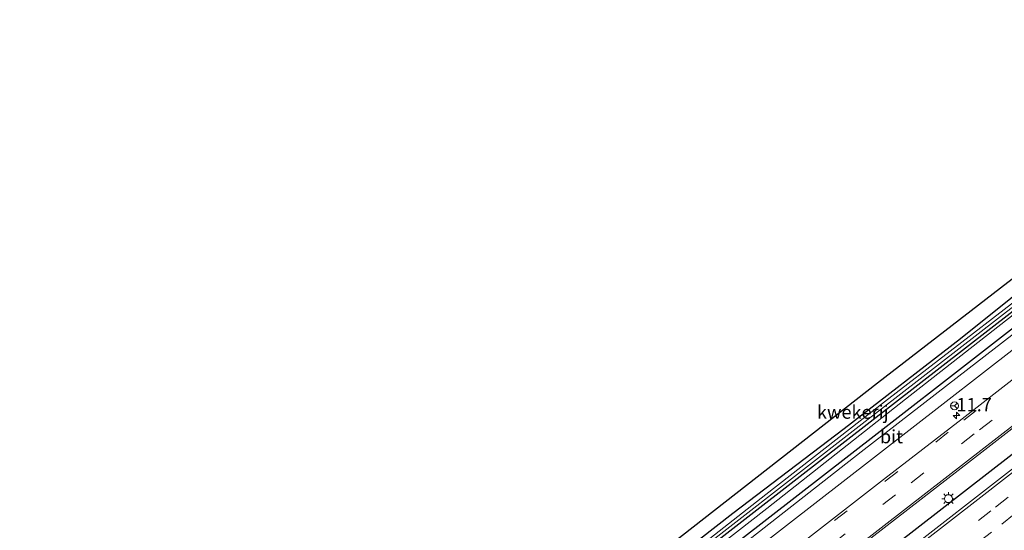
# Model space of a CAD drawing. Units: metres. Extents: x 139999 to 150007, y 400282 to 406251.
# Drawn here: x 142457 to 142642, y 402911 to 403007 of the extents above; entities that cross this region are included whole.
import ezdxf
from ezdxf.enums import TextEntityAlignment as Align

# ---------------------------------------------------------------- set-up
doc = ezdxf.new("R2010")
doc.units = ezdxf.units.M
doc.linetypes.add('VW-3-9_STREEP', pattern=[12, 3, -9])
doc.layers.get('0').update_dxf_attribs({"lineweight": 25})
for name, color, linetype, lineweight in [('B-ME-AM-KILOMETR-S-B1', 7, 'Continuous', 18), ('B-ME-GR-BOMENRIJ-L-B1', 10, 'Continuous', 25), ('B-ME-GW-INSTEEKWATERGANG-L-B1', 10, 'Continuous', 25), ('B-ME-GW-KRUINLIJN-L-B1', 93, 'Continuous', 18), ('B-ME-IE-GRASLAND-GV-B6', 93, 'Continuous', 18), ('B-ME-IE-GRONDWERKLIJN-GROND_INGERICHT-GV-B6', 253, 'Continuous', 18), ('B-ME-IE-MEUBILAIR_WEGMEUBILAIR-LICHTMAST-S-B1', 8, 'Continuous', 18), ('B-ME-KG-KADASTRAAL-OPNAMEDTMGRENS-L-B1', 10, 'Continuous', 25), ('B-ME-OG-WATER-GV-B6', 153, 'Continuous', 18), ('B-ME-VH-VERH_SOORT-BITUMEN-GV-B6', 8, 'IE-TERREINAFSCHEIDING-NATUURLIJK-HOUTWAL', 18), ('B-ME-VW-MARKERING-39STREEP-015-L-B1', 255, 'VW-3-9_STREEP', 18), ('B-ME-VW-MARKERING-STREEP-015-L-B1', 7, 'Continuous', 18), ('B-ME-VW-MEUBILAIR_WEGMEUBILAIR-RONA-S-B1', 8, 'Continuous', 18)]:
    doc.layers.add(name, color=color, linetype=linetype, lineweight=lineweight)
doc.styles.add('NLCS-ISO', font='NLCS-ISO.TTF')
doc.linetypes.add('IE-TERREINAFSCHEIDING-NATUURLIJK-HOUTWAL', pattern='A,7,-1.5,[67,NLCS.SHX,S=0.75,R=45,X=0,Y=0],-1.5,7,-1.5,[70,NLCS.SHX,S=0.75,R=0,X=0,Y=0],-1.5', length=20)

# ---------------------------------------------------------------- blocks, each defined once
blk = doc.blocks.new('wegwijzer')
for q in [(-0.53, -0.53), (0, 0.75), (0.53, -0.53)]:
    blk.add_line((0, 0), q)
blk.add_circle((0, 0), 0.75)
blk = doc.blocks.new('hecto')
for p, q in [((0, 0.625), (-0.625, 0)), ((0, -0.625), (0, 0.625)), ((-0.625, 0), (0.625, 0)), ((0.625, 0), (0, -0.625))]:
    blk.add_line(p, q)
blk = doc.blocks.new('lantaarnpaal')
for p, q in [((-0.75, 0), (-1.25, 0)), ((-0.88, 0.88), (-0.53, 0.53)), ((0, 0.75), (0, 1.25)), ((0.53, 0.53), (0.88, 0.88)), ((0.75, 0), (1.25, 0)), ((-0.53, -0.53), (-0.88, -0.88)), ((0, -0.75), (0, -1.25)), ((0.53, -0.53), (0.88, -0.88))]:
    blk.add_line(p, q)
blk.add_circle((0, 0), 0.75)

msp = doc.modelspace()

# ---------------------------------------------------------------- linework, layer by layer
at = {"layer": 'B-ME-GR-BOMENRIJ-L-B1'}
for points in [[(142525.648, 402857.58, 8.604), (142560.347, 402884.426, 8.604), (142582.501, 402901.871, 8.526), (142618.077, 402929.446, 8.501), (142653.574, 402957.023, 8.488), (142677.276, 402975.529, 8.451), (142711.633, 403002.222, 8.399)], [(142573.556, 402871.205, 8.994), (142617.184, 402905.179, 8.994), (142656.685, 402935.785, 8.994)]]:
    msp.add_polyline3d(points, dxfattribs=at)
at = {"layer": 'B-ME-GW-INSTEEKWATERGANG-L-B1'}
for points in [[(142708.314, 403005.535, 7.623), (142692.852, 402993.696, 7.623), (142673.561, 402978.611, 7.639), (142652.726, 402962.415, 7.644), (142633.749, 402947.259, 7.652), (142611.915, 402930.321, 7.619), (142590.964, 402914.409, 7.673), (142575.805, 402902.656, 7.747), (142557.864, 402888.554, 7.789), (142541.934, 402876.126, 7.809), (142525.11, 402862.977, 7.842), (142520.608, 402860.015, 7.913), (142520.551, 402859.977, 7.913)], [(142454.405, 402809.755, 7.929), (142457.761, 402811.369, 7.929), (142460.814, 402813.335, 7.929), (142469.452, 402819.603, 7.929), (142498.89, 402842.19, 7.929), (142509.209, 402849.843, 7.929), (142511.875, 402851.476, 7.929), (142515.737, 402853.708, 7.929), (142517.195, 402854.628, 7.929), (142517.805, 402854.99, 7.929), (142519.703, 402856.202, 7.929), (142520.956, 402857.112, 7.929), (142535.218, 402868.851, 7.929), (142564.24, 402890.883, 7.851), (142603.071, 402921.032, 7.726), (142643.715, 402952.507, 7.606)]]:
    msp.add_polyline3d(points, dxfattribs=at)
at = {"layer": 'B-ME-GW-KRUINLIJN-L-B1'}
msp.add_polyline3d([(142454.073, 402808.722, 8.588), (142457.378, 402810.374, 8.6), (142461.56, 402813.042, 8.621), (142475.854, 402823.785, 8.579), (142497.205, 402840.147, 8.497), (142505.099, 402846.437, 8.472), (142507.916, 402848.578, 8.472), (142512.537, 402851.09, 8.472), (142516.34, 402853.165, 8.455), (142520.137, 402855.618, 8.451), (142523.481, 402858.129, 8.451), (142546.062, 402875.904, 8.501), (142574.479, 402897.605, 8.472), (142597.336, 402915.395, 8.377), (142623.437, 402935.932, 8.327), (142651.222, 402957.673, 8.273)], dxfattribs=at)
at = {"layer": 'B-ME-IE-GRASLAND-GV-B6'}
for points in [[(142452.417, 402810.883, 8.025), (142457.135, 402813.462, 8.016), (142469.003, 402822.167, 8.008), (142483.839, 402833.678, 7.975), (142495.729, 402842.716, 7.979), (142502.972, 402848.148, 7.954), (142509.526, 402852.636, 7.925), (142520.551, 402859.977, 7.913), (142520.608, 402860.015, 7.913), (142525.11, 402862.977, 7.842), (142541.934, 402876.126, 7.809), (142557.864, 402888.554, 7.789), (142575.805, 402902.656, 7.747), (142590.964, 402914.409, 7.673), (142611.915, 402930.321, 7.619), (142633.749, 402947.259, 7.652), (142652.726, 402962.415, 7.644)], [(142651.222, 402957.673, 8.273), (142623.437, 402935.932, 8.327), (142597.336, 402915.395, 8.377), (142574.479, 402897.605, 8.472), (142546.062, 402875.904, 8.501), (142523.481, 402858.129, 8.451), (142520.137, 402855.618, 8.451), (142516.34, 402853.165, 8.455), (142512.537, 402851.09, 8.472), (142507.916, 402848.578, 8.472), (142505.099, 402846.437, 8.472), (142497.205, 402840.147, 8.497), (142475.854, 402823.785, 8.579), (142461.56, 402813.042, 8.621), (142457.378, 402810.374, 8.6), (142454.073, 402808.722, 8.588)], [(142454.073, 402808.722, 8.588), (142457.378, 402810.374, 8.6), (142461.56, 402813.042, 8.621), (142475.854, 402823.785, 8.579), (142497.205, 402840.147, 8.497), (142505.099, 402846.437, 8.472), (142507.916, 402848.578, 8.472), (142512.537, 402851.09, 8.472), (142516.34, 402853.165, 8.455), (142520.137, 402855.618, 8.451), (142523.481, 402858.129, 8.451), (142546.062, 402875.904, 8.501), (142574.479, 402897.605, 8.472), (142597.336, 402915.395, 8.377), (142623.437, 402935.932, 8.327), (142651.222, 402957.673, 8.273)], [(142644.19, 402954.442, 7.143), (142619.503, 402935.445, 7.151), (142597.143, 402917.995, 7.151), (142574.884, 402900.51, 7.151), (142548.668, 402880.355, 7.151), (142525.455, 402862.469, 7.304), (142523.639, 402860.922, 7.325), (142522.221, 402859.814, 7.329), (142520.166, 402858.417, 7.345), (142515.662, 402855.573, 7.358), (142511.188, 402852.928, 7.387), (142508.388, 402851.241, 7.399), (142507.595, 402850.78, 7.399), (142506.552, 402849.982, 7.399), (142504.657, 402848.443, 7.412), (142499.026, 402844.304, 7.416), (142495.437, 402841.558, 7.424), (142481.098, 402830.561, 7.432), (142463.129, 402816.888, 7.474), (142458.606, 402813.889, 7.474), (142454.919, 402811.6, 7.474)], [(142653.416, 402955.62, 8.649), (142633.474, 402940.214, 8.641), (142615.095, 402926.026, 8.662), (142586.97, 402904.064, 8.765)], [(142643.715, 402952.507, 7.606), (142603.071, 402921.032, 7.726), (142564.24, 402890.883, 7.851), (142535.218, 402868.851, 7.929), (142520.956, 402857.112, 7.929), (142519.703, 402856.202, 7.929), (142517.805, 402854.99, 7.929), (142517.195, 402854.628, 7.929), (142515.737, 402853.708, 7.929), (142511.875, 402851.476, 7.929), (142509.209, 402849.843, 7.929), (142498.89, 402842.19, 7.929), (142469.452, 402819.603, 7.929), (142460.814, 402813.335, 7.929), (142457.761, 402811.369, 7.929), (142454.405, 402809.755, 7.929)], [(142454.405, 402809.755, 7.929), (142457.761, 402811.369, 7.929), (142460.814, 402813.335, 7.929), (142469.452, 402819.603, 7.929), (142498.89, 402842.19, 7.929), (142509.209, 402849.843, 7.929), (142511.875, 402851.476, 7.929), (142515.737, 402853.708, 7.929), (142517.195, 402854.628, 7.929), (142517.805, 402854.99, 7.929), (142519.703, 402856.202, 7.929), (142520.956, 402857.112, 7.929), (142535.218, 402868.851, 7.929), (142564.24, 402890.883, 7.851), (142603.071, 402921.032, 7.726), (142643.715, 402952.507, 7.606)], [(142454.509, 402810.426, 7.362), (142457.219, 402811.94, 7.362), (142459.544, 402813.497, 7.362), (142476.686, 402826.03, 7.362), (142505.421, 402848.216, 7.362), (142510.07, 402851.242, 7.362), (142511.663, 402852.392, 7.362), (142513.477, 402853.458, 7.362), (142514.905, 402854.434, 7.362), (142516.476, 402855.356, 7.362), (142518.124, 402856.149, 7.362), (142519.581, 402857.195, 7.362), (142522.355, 402859.012, 7.362), (142527.092, 402862.987, 7.362), (142546.204, 402877.878, 7.362), (142564.544, 402891.899, 7.362), (142589.792, 402911.508, 7.345), (142615.268, 402931.29, 7.283), (142644.38, 402953.814, 7.267)], [(142584.485, 402899.319, 8.782), (142617.616, 402925.003, 8.716), (142651.056, 402950.928, 8.728)], [(142656.157, 402949.41, 8.95), (142634.106, 402932.252, 8.983), (142619.293, 402920.826, 8.983), (142590.845, 402898.685, 9.053)], [(142669.278, 402942.797, 9.186), (142637.376, 402917.979, 9.186), (142604.506, 402892.434, 9.264), (142584.229, 402876.724, 9.223), (142553.543, 402852.964, 9.244), (142527.49, 402832.885, 9.275), (142496.182, 402808.606, 9.357), (142472.547, 402790.397, 9.325), (142471.109, 402792.341, 9.368), (142475.675, 402795.9, 9.35), (142485.72, 402803.564, 9.326), (142501.093, 402815.446, 9.323), (142519.514, 402829.739, 9.319), (142524.303, 402833.774, 9.288), (142525.42, 402834.747, 9.295), (142535.669, 402844.458, 9.237), (142544.989, 402853.539, 9.206), (142547.424, 402855.768, 9.23), (142548.99, 402857.018, 9.228), (142562.052, 402867.166, 9.195), (142595.2, 402893.016, 9.197), (142623.849, 402915.153, 9.135), (142638.355, 402926.409, 9.163), (142660.698, 402943.728, 9.148)]]:
    msp.add_polyline3d(points, dxfattribs=at)
at = {"layer": 'B-ME-IE-GRONDWERKLIJN-GROND_INGERICHT-GV-B6'}
msp.add_polyline3d([(142706.614, 403007.228, 7.714), (142708.314, 403005.535, 7.623), (142692.852, 402993.696, 7.623), (142673.561, 402978.611, 7.639), (142652.726, 402962.415, 7.644), (142633.749, 402947.259, 7.652), (142611.915, 402930.321, 7.619), (142590.964, 402914.409, 7.673), (142575.805, 402902.656, 7.747), (142557.864, 402888.554, 7.789), (142541.934, 402876.126, 7.809), (142525.11, 402862.977, 7.842), (142520.608, 402860.015, 7.913), (142520.551, 402859.977, 7.913), (142520.06, 402860.378, 7.884), (142518.532, 402861.881, 7.889), (142547.99, 402884.156, 7.938), (142581.501, 402910.309, 7.913), (142618.175, 402938.903, 7.875), (142658.914, 402970.399, 7.764), (142706.614, 403007.228, 7.714)], dxfattribs=at)
at = {"layer": 'B-ME-KG-KADASTRAAL-OPNAMEDTMGRENS-L-B1'}
msp.add_polyline3d([(142658.914, 402970.399, 7.764), (142618.175, 402938.903, 7.875), (142581.501, 402910.309, 7.913), (142547.99, 402884.156, 7.938), (142518.532, 402861.881, 7.889), (142478.682, 402832.061, 8.058), (142454.076, 402813.805, 7.95)], dxfattribs=at)
at = {"layer": 'B-ME-OG-WATER-GV-B6'}
for points in [[(142454.919, 402811.6, 7.474), (142458.606, 402813.889, 7.474), (142463.129, 402816.888, 7.474), (142481.098, 402830.561, 7.432), (142495.437, 402841.558, 7.424), (142499.026, 402844.304, 7.416), (142504.657, 402848.443, 7.412), (142506.552, 402849.982, 7.399), (142507.595, 402850.78, 7.399), (142508.388, 402851.241, 7.399), (142511.188, 402852.928, 7.387), (142515.662, 402855.573, 7.358), (142520.166, 402858.417, 7.345), (142522.221, 402859.814, 7.329), (142523.639, 402860.922, 7.325), (142525.455, 402862.469, 7.304), (142548.668, 402880.355, 7.151), (142574.884, 402900.51, 7.151), (142597.143, 402917.995, 7.151), (142619.503, 402935.445, 7.151), (142644.19, 402954.442, 7.143)], [(142644.38, 402953.814, 7.267), (142615.268, 402931.29, 7.283), (142589.792, 402911.508, 7.345), (142564.544, 402891.899, 7.362), (142546.204, 402877.878, 7.362), (142527.092, 402862.987, 7.362), (142522.355, 402859.012, 7.362), (142519.581, 402857.195, 7.362), (142518.124, 402856.149, 7.362), (142516.476, 402855.356, 7.362), (142514.905, 402854.434, 7.362), (142513.477, 402853.458, 7.362), (142511.663, 402852.392, 7.362), (142510.07, 402851.242, 7.362), (142505.421, 402848.216, 7.362), (142476.686, 402826.03, 7.362), (142459.544, 402813.497, 7.362), (142457.219, 402811.94, 7.362), (142454.509, 402810.426, 7.362), (142452.611, 402809.421, 7.362), (142450.014, 402808.204, 7.358)]]:
    msp.add_polyline3d(points, dxfattribs=at)
at = {"layer": 'B-ME-VH-VERH_SOORT-BITUMEN-GV-B6'}
for points in [[(142714.111, 402999.748, 8.712), (142684.767, 402977.093, 8.712), (142651.056, 402950.928, 8.728), (142617.616, 402925.003, 8.716), (142584.485, 402899.319, 8.782), (142558.105, 402878.842, 8.803), (142534.8873, 402860.5235, 8.819), (142529.3399, 402856.0985, 8.866), (142527.653, 402858.113, 8.766), (142535.773, 402864.347, 8.716), (142548.856, 402874.576, 8.745), (142567.24, 402888.824, 8.753), (142586.97, 402904.064, 8.765), (142615.095, 402926.026, 8.662), (142633.474, 402940.214, 8.641), (142653.416, 402955.62, 8.649), (142679.943, 402976.117, 8.608), (142712.405, 403001.451, 8.62), (142714.111, 402999.748, 8.712)], [(142456.272, 402798.769, 8.993), (142460.168, 402801.859, 9.137), (142461.98, 402803.239, 9.142), (142462.207, 402803.297, 9.133), (142467.249, 402807.042, 9.042), (142483.266, 402819.562, 9.025), (142508.05, 402838.648, 8.982), (142514.231, 402843.164, 8.984), (142522.24, 402847.833, 8.985), (142533.155, 402854.171, 9.047), (142535.956, 402856.165, 9.079), (142557.42, 402872.768, 9.047), (142590.845, 402898.685, 9.053), (142619.293, 402920.826, 8.983), (142634.106, 402932.252, 8.983), (142656.157, 402949.41, 8.95)], [(142660.698, 402943.728, 9.148), (142638.355, 402926.409, 9.163), (142623.849, 402915.153, 9.135), (142595.2, 402893.016, 9.197), (142562.052, 402867.166, 9.195), (142548.99, 402857.018, 9.228), (142547.424, 402855.768, 9.23), (142544.989, 402853.539, 9.206), (142535.669, 402844.458, 9.237), (142525.42, 402834.747, 9.295), (142524.303, 402833.774, 9.288), (142519.514, 402829.739, 9.319), (142501.093, 402815.446, 9.323), (142485.72, 402803.564, 9.326)], [(142485.72, 402803.564, 9.326), (142475.675, 402795.9, 9.35), (142471.109, 402792.341, 9.368), (142468.874, 402790.563, 9.327), (142464.612, 402787.228, 9.333), (142464.416, 402786.901, 9.34), (142464.338, 402786.528, 9.347), (142464.387, 402786.15, 9.354), (142464.558, 402785.809, 9.361), (142464.749, 402785.606, 9.353), (142464.983, 402785.455, 9.345), (142465.246, 402785.365, 9.337), (142465.524, 402785.341, 9.329), (142465.799, 402785.385, 9.321), (142466.055, 402785.494, 9.313), (142470.164, 402788.665, 9.342), (142472.547, 402790.397, 9.325), (142496.182, 402808.606, 9.357), (142527.49, 402832.885, 9.275), (142553.543, 402852.964, 9.244), (142584.229, 402876.724, 9.223), (142604.506, 402892.434, 9.264), (142637.376, 402917.979, 9.186), (142669.278, 402942.797, 9.186)]]:
    msp.add_polyline3d(points, dxfattribs=at)
at = {"layer": 'B-ME-VW-MARKERING-39STREEP-015-L-B1'}
for points in [[(142467.547, 402806.661, 9.058), (142483.604, 402819.11, 9.055), (142508.407, 402838.301, 9.009), (142514.488, 402842.833, 9.006), (142522.449, 402847.549, 9.026), (142533.181, 402853.791, 9), (142536.039, 402855.677, 9.085), (142557.666, 402872.446, 9.053), (142591.099, 402898.42, 9.03), (142619.624, 402920.518, 9.007), (142634.386, 402931.95, 8.996), (142656.453, 402949.018, 8.971), (142683.584, 402970.117, 8.949), (142702.293, 402984.6, 8.943), (142717.461, 402996.405, 8.97)], [(142719.772, 402994.098, 9.057), (142704.307, 402982.066, 9.033), (142684.154, 402966.447, 9.033), (142658.698, 402946.673, 9.08), (142636.353, 402929.374, 9.078), (142621.543, 402917.953, 9.105), (142592.972, 402895.775, 9.102), (142550.3516, 402862.4193, 9.157)], [(142729.173, 402984.713, 9.101), (142725.243, 402981.665, 9.109), (142710.409, 402970.102, 9.087), (142697.064, 402959.69, 9.1), (142671.14, 402939.633, 9.156), (142639.516, 402914.959, 9.114), (142606.719, 402889.498, 9.159), (142586.666, 402873.935, 9.161), (142555.512, 402849.806, 9.151), (142529.338, 402829.523, 9.18), (142498.641, 402805.748, 9.313), (142475.456, 402787.865, 9.271)], [(142478.062, 402785.71, 9.269), (142500.686, 402803.274, 9.172), (142531.777, 402827.332, 9.103), (142557.38, 402847.191, 9.075), (142588.711, 402871.421, 9.068), (142608.827, 402886.988, 9.07), (142641.533, 402912.442, 9.034), (142672.348, 402936.441, 9.089), (142698.862, 402957.046, 9.023), (142712.55, 402967.685, 8.999), (142727.624, 402979.42, 8.995), (142731.479, 402982.411, 8.989)]]:
    msp.add_polyline3d(points, dxfattribs=at)
at = {"layer": 'B-ME-VW-MARKERING-STREEP-015-L-B1'}
for points in [[(142722.077, 402991.796, 9.128), (142706.409, 402979.627, 9.124), (142685.858, 402963.639, 9.127), (142660.495, 402943.998, 9.14), (142638.145, 402926.684, 9.155), (142623.643, 402915.435, 9.144), (142594.999, 402893.264, 9.206), (142561.84, 402867.466, 9.211), (142547.483, 402856.318, 9.234), (142544.756, 402853.698, 9.21), (142535.389, 402844.784, 9.247), (142524.483, 402834.403, 9.305), (142519.209, 402830.256, 9.303), (142500.738, 402815.948, 9.32), (142485.397, 402804.058, 9.312), (142475.625, 402796.497, 9.329)], [(142473.178, 402790.29, 9.337), (142496.436, 402808.217, 9.337), (142527.71, 402832.473, 9.264), (142553.875, 402852.597, 9.236), (142584.511, 402876.363, 9.233), (142605.041, 402892.265, 9.243), (142637.582, 402917.525, 9.175), (142669.441, 402942.297, 9.19), (142695.086, 402962.265, 9.159), (142708.544, 402972.724, 9.143), (142722.361, 402983.507, 9.121), (142726.872, 402987.009, 9.118)]]:
    msp.add_polyline3d(points, dxfattribs=at)

# ---------------------------------------------------------------- block references
at = {"layer": 'B-ME-AM-KILOMETR-S-B1', "rotation": 90}
msp.add_blockref('hecto', (142633.037, 402932.856, 8.766), dxfattribs=at)
at = {"layer": 'B-ME-IE-MEUBILAIR_WEGMEUBILAIR-LICHTMAST-S-B1', "rotation": 90}
msp.add_blockref('lantaarnpaal', (142631.508, 402917.219, 8.931), dxfattribs=at)
at = {"layer": 'B-ME-VW-MEUBILAIR_WEGMEUBILAIR-RONA-S-B1', "rotation": 90}
msp.add_blockref('wegwijzer', (142632.65, 402934.664, 8.741), dxfattribs=at)

# ---------------------------------------------------------------- texts
at = {"layer": 'B-ME-AM-KILOMETR-S-B1', "ltscale": 0.2, "style": 'NLCS-ISO'}
msp.add_text('11.7', height=2.5, dxfattribs=at).set_placement((142633.037, 402932.856, 8.766), align=Align.BOTTOM_LEFT)
at = {"layer": 'B-ME-IE-GRONDWERKLIJN-GROND_INGERICHT-GV-B6', "ltscale": 0.2, "style": 'NLCS-ISO'}
msp.add_text('kwekerij', height=2.5, dxfattribs=at).set_placement((142613.50538, 402933.49187), align=Align.MIDDLE_CENTER)
at = {"layer": 'B-ME-VH-VERH_SOORT-BITUMEN-GV-B6', "ltscale": 0.2, "style": 'NLCS-ISO'}
msp.add_text('bit', height=2.5, dxfattribs=at).set_placement((142620.78838, 402928.87907), align=Align.MIDDLE_CENTER)

doc.saveas('drawing.dxf')
